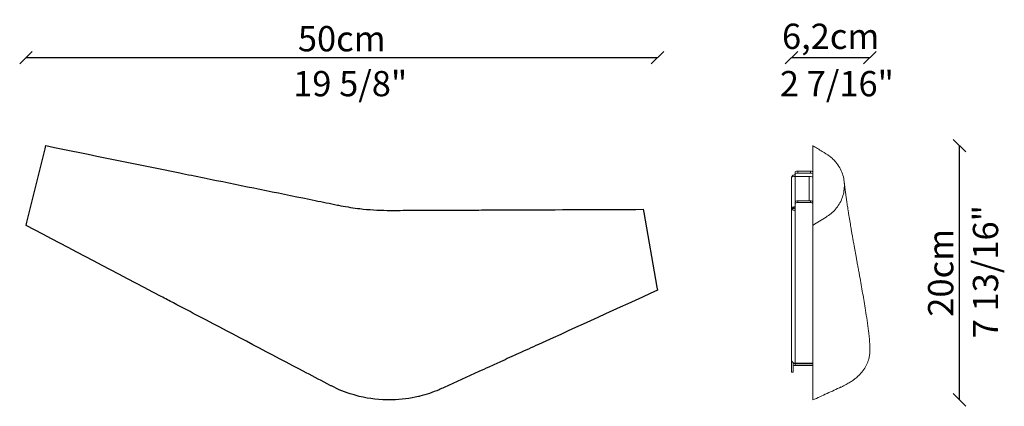
# Model space of a CAD drawing. Units: millimetres. Extents: x 145210 to 145990, y 7246 to 7552.
import ezdxf
from ezdxf.enums import TextEntityAlignment as Align

# ---------------------------------------------------------------- set-up
doc = ezdxf.new("R2010")
doc.units = ezdxf.units.MM
doc.header["$PDMODE"] = 35
doc.layers.add('QUOTE', color=7, linetype='Continuous', lineweight=13)
doc.layers.add('visibile', color=7, linetype='Continuous', lineweight=30)
doc.styles.add('ROMAND', font='romand')
doc.dimstyles.new('DIS_LISTINI', dxfattribs={"dimtxt": 10, "dimasz": 5, "dimexe": 3, "dimexo": 10, "dimgap": 5, "dimtad": 1, "dimdec": 1, "dimlfac": 0.1, "dimdsep": 46, "dimtxsty": 'ROMAND', "dimblk": 'OBLIQUE', "dimcen": 0, "dimse1": 1, "dimse2": 1, "dimadec": 0, "dimazin": 0, "dimtfac": 0.6, "dimtdec": 1, "dimtofl": 0, "dimtmove": 0, "dimatfit": 3, "dimldrblk": 'OBLIQUE', "dimfxl": 0, "dimtolj": 1, "dimarcsym": 0})

# ---------------------------------------------------------------- blocks, each defined once
blk = doc.blocks.new('_OBLIQUE')
at = {"color": 0, "linetype": 'ByBlock'}
blk.add_line((-0.5, -0.5), (0.5, 0.5), dxfattribs=at)
blk = doc.blocks.new('*D120')
at = {"layer": 'DEFPOINTS', "color": 0}
for p in [(145715.2, 7522.15), (145215.2, 7389.46), (145715.2, 7338.15)]:
    blk.add_point(p, dxfattribs=at)
at = {"layer": 'visibile', "color": 0, "lineweight": -2}
blk.add_line((145215.2, 7522.15), (145715.2, 7522.15), dxfattribs=at)
at = {"layer": 'visibile', "color": 0, "lineweight": -2, "xscale": 10, "yscale": 10, "zscale": 10, "rotation": 180}
blk.add_blockref('_OBLIQUE', (145215.2, 7522.15), dxfattribs=at)
at = {"layer": 'visibile', "color": 0, "lineweight": -2, "xscale": 10, "yscale": 10, "zscale": 10}
blk.add_blockref('_OBLIQUE', (145715.2, 7522.15), dxfattribs=at)
at = {"layer": 'visibile', "color": 0, "insert": (145465.2, 7537.15), "char_height": 20, "attachment_point": 5, "style": 'ROMAND'}
blk.add_mtext('\\A1;50cm', dxfattribs=at)
blk = doc.blocks.new('*D141')
at = {"layer": 'DEFPOINTS', "color": 0}
for p in [(145883.36, 7522.15), (145821.19, 7291.78), (145883.36, 7290.42)]:
    blk.add_point(p, dxfattribs=at)
at = {"layer": 'visibile', "color": 0, "lineweight": -2}
blk.add_line((145821.19, 7522.15), (145883.36, 7522.15), dxfattribs=at)
at = {"layer": 'visibile', "color": 0, "lineweight": -2, "xscale": 10, "yscale": 10, "zscale": 10, "rotation": 180}
blk.add_blockref('_OBLIQUE', (145821.19, 7522.15), dxfattribs=at)
at = {"layer": 'visibile', "color": 0, "lineweight": -2, "xscale": 10, "yscale": 10, "zscale": 10}
blk.add_blockref('_OBLIQUE', (145883.36, 7522.15), dxfattribs=at)
at = {"layer": 'visibile', "color": 0, "insert": (145852.27, 7539.05), "char_height": 20, "attachment_point": 5, "style": 'ROMAND'}
blk.add_mtext('\\A1;6,2cm', dxfattribs=at)
blk = doc.blocks.new('*D142')
at = {"layer": 'DEFPOINTS', "color": 0}
for p in [(145838.19, 7452.53), (145954.38, 7452.53), (145838.19, 7251.32)]:
    blk.add_point(p, dxfattribs=at)
at = {"layer": 'visibile', "color": 0, "lineweight": -2}
blk.add_line((145954.38, 7251.32), (145954.38, 7452.53), dxfattribs=at)
at = {"layer": 'visibile', "color": 0, "lineweight": -2, "xscale": 10, "yscale": 10, "zscale": 10}
for p, rotation in [((145954.38, 7452.53), 90), ((145954.38, 7251.32), 270)]:
    blk.add_blockref('_OBLIQUE', p, dxfattribs=dict(at, rotation=rotation))
at = {"layer": 'visibile', "color": 0, "insert": (145939.38, 7351.93), "char_height": 20, "attachment_point": 5, "rotation": 90, "style": 'ROMAND'}
blk.add_mtext('\\A1;20cm', dxfattribs=at)

msp = doc.modelspace()

# ---------------------------------------------------------------- linework, layer by layer
at = {"color": 7, "linetype": 'Continuous', "lineweight": 15}
for p, q in [((145838.19, 7389.46), (145838.19, 7452.53)), ((145824.19, 7430.45), (145824.19, 7431.92)), ((145824.19, 7430.45), (145824.19, 7428.17)), ((145826.19, 7432.32), (145826.19, 7430.85)), ((145836.19, 7432.32), (145826.19, 7432.32)), ((145826.19, 7430.85), (145836.19, 7430.85)), ((145836.19, 7430.85), (145836.19, 7432.32)), ((145821.19, 7402.81), (145821.19, 7427.57)), ((145835.19, 7428.17), (145824.19, 7428.17)), ((145824.19, 7428.17), (145824.19, 7407.95)), ((145835.19, 7408.88), (145835.19, 7428.17)), ((145824.19, 7406.62), (145824.19, 7407.95)), ((145824.19, 7406.62), (145824.19, 7401.04)), ((145826.19, 7408.88), (145826.19, 7407.55)), ((145836.19, 7408.88), (145826.19, 7408.88)), ((145826.19, 7407.55), (145836.19, 7407.55)), ((145836.19, 7407.55), (145836.19, 7408.88)), ((145821.36, 7402.81), (145821.19, 7402.81)), ((145821.19, 7283.16), (145821.19, 7402.81)), ((145822.69, 7402.81), (145821.36, 7402.81)), ((145824.19, 7280.5), (145824.19, 7401.04)), ((145821.19, 7283.16), (145821.19, 7281.93)), ((145821.53, 7281.93), (145821.19, 7281.93)), ((145821.19, 7273.32), (145821.19, 7281.93)), ((145822.69, 7273.32), (145822.69, 7280.86)), ((145824.19, 7280.5), (145838.19, 7280.5)), ((145824.19, 7279.88), (145824.19, 7280.5)), ((145824.19, 7279.88), (145824.19, 7278.51)), ((145838.19, 7279.88), (145824.19, 7279.88)), ((145838.19, 7278.51), (145824.19, 7278.51)), ((145821.19, 7273.32), (145822.69, 7273.32))]:
    msp.add_line(p, q, dxfattribs=at)
at = {"color": 7, "linetype": 'Continuous', "lineweight": 15, "flags": 128}
for points in [[(145824.19, 7407.95), (145824.23, 7408.13), (145824.34, 7408.31), (145824.53, 7408.47), (145824.78, 7408.61), (145825.08, 7408.72), (145825.43, 7408.81), (145825.8, 7408.86), (145826.19, 7408.88)], [(145826.19, 7407.55), (145825.8, 7407.54), (145825.43, 7407.48), (145825.08, 7407.4), (145824.78, 7407.28), (145824.53, 7407.14), (145824.34, 7406.98), (145824.23, 7406.81), (145824.19, 7406.62)], [(145836.19, 7408.88), (145836.58, 7408.86), (145836.96, 7408.81), (145837.3, 7408.72), (145837.61, 7408.61), (145837.86, 7408.47), (145838.04, 7408.31), (145838.15, 7408.13), (145838.19, 7407.95)], [(145838.19, 7406.62), (145838.15, 7406.81), (145838.04, 7406.98), (145837.86, 7407.14), (145837.61, 7407.28), (145837.3, 7407.4), (145836.96, 7407.48), (145836.58, 7407.54), (145836.19, 7407.55)]]:
    msp.add_lwpolyline(points, dxfattribs=at)
at = {"color": 7, "linetype": 'Continuous', "lineweight": 15}
for centre, radius, start, end in [((145824.18, 7426.53), 3, 89.707, 154.49903), ((145825.71, 7429.51), 2.85, 80.29465, 122.25225), ((145825.71, 7428.04), 2.85, 80.29465, 122.25225), ((145836.67, 7429.51), 2.85, 57.74775, 99.70535), ((145836.67, 7428.04), 2.85, 57.74775, 99.70535), ((145824.1, 7404.04), 3, 204.14233, 271.76758), ((145824.15, 7403.88), 1.51, 206.33702, 271.63036), ((145824.03, 7283.34), 2.84, 183.69557, 273.271), ((145824.18, 7281.74), 3.23, 242.4466, 270.14302), ((145824.16, 7281.37), 1.5, 201.55038, 271.39565)]:
    msp.add_arc(centre, radius, start, end, dxfattribs=at)
for centre, major_axis, ratio, start_param, end_param in [((145824.19, 7427.57), (3, 0), 0.199528, 1.570796, 3.141593), ((145835.19, 7427.57), (3, 0), 0.199528, 0, 1.570796), ((145824.19, 7402.81), (3, 0), 0.478782, 1.570796, 3.141593), ((145824.19, 7402.81), (1.5, 0), 0.715642, 1.570796, 3.141593)]:
    msp.add_ellipse(centre, major_axis=major_axis, ratio=ratio, start_param=start_param, end_param=end_param, dxfattribs=at)
for points, knots in [([(145838.19, 7452.53), (145838.21, 7452.51), (145840.67, 7450.98), (145845.05, 7448.2), (145850.5, 7444.92), (145854.1, 7441.98), (145855.67, 7440.26), (145856.45, 7439.4)], [0, 0, 0, 0, 0.003432, 0.384121, 0.68863, 0.844373, 1, 1, 1, 1]), ([(145856.14, 7402.24), (145857.14, 7403.53), (145859.18, 7406.17), (145861.33, 7410.67), (145862.76, 7415.5), (145863.29, 7420.47), (145862.96, 7425.5), (145861.74, 7430.39), (145859.64, 7435.16), (145857.53, 7437.97), (145856.45, 7439.4)], [0, 0, 0, 0, 0.120744, 0.244854, 0.367751, 0.494282, 0.615992, 0.74132, 0.868541, 1, 1, 1, 1]), ([(145860.49, 7261.56), (145861.88, 7262.22), (145864.39, 7263.42), (145867.66, 7265.34), (145870.17, 7267.04), (145872.08, 7268.51), (145874.39, 7270.49), (145877.15, 7273.33), (145879.53, 7276.75), (145881.01, 7279.67), (145881.86, 7281.82), (145882.45, 7283.79), (145882.96, 7286.07), (145883.29, 7288.67), (145883.38, 7290.95), (145883.38, 7292.89), (145883.3, 7294.96), (145883.14, 7297.54), (145882.84, 7301.08), (145882.16, 7306.95), (145881.13, 7314.18), (145879.94, 7321.97), (145878.77, 7329.08), (145877.63, 7335.81), (145876.45, 7342.55), (145875.43, 7348.26), (145874.57, 7352.99), (145873.9, 7356.64), (145873.25, 7360.16), (145872.65, 7363.44), (145872.11, 7366.44), (145871.58, 7369.33), (145871.05, 7372.22), (145870.5, 7375.32), (145869.91, 7378.6), (145869.32, 7381.93), (145868.78, 7385.09), (145868.29, 7387.89), (145867.86, 7390.46), (145867.43, 7393.01), (145866.99, 7395.72), (145866.54, 7398.48), (145866.12, 7401.1), (145865.77, 7403.41), (145865.49, 7405.21), (145865.27, 7406.7), (145865.07, 7408.04), (145864.86, 7409.55), (145864.61, 7411.26), (145864.34, 7413.23), (145864.04, 7415.54), (145863.69, 7418.23), (145863.33, 7421.18), (145863.09, 7423.24), (145862.98, 7424.27)], [0, 0, 0, 0, 0.0136723, 0.0248153, 0.0337405, 0.040687, 0.0463386, 0.060828, 0.0758275, 0.0834864, 0.0907119, 0.097445, 0.1038263, 0.1157933, 0.1282824, 0.141608, 0.1564362, 0.1727255, 0.199774, 0.228026, 0.2792105, 0.3283121, 0.3704145, 0.4121427, 0.4534484, 0.4960275, 0.5189028, 0.542241, 0.5647412, 0.5855082, 0.6045391, 0.6220675, 0.6411991, 0.6609989, 0.682971, 0.7061549, 0.7272677, 0.7460327, 0.7625507, 0.7795831, 0.7983492, 0.8184712, 0.8368935, 0.8529507, 0.8669152, 0.8751723, 0.8846886, 0.895469, 0.9075197, 0.9213411, 0.9376132, 0.9566082, 0.9783553, 1, 1, 1, 1]), ([(145838.19, 7389.46), (145839.92, 7390.56), (145843.38, 7392.76), (145848.29, 7395.69), (145852.72, 7398.69), (145854.99, 7401.05), (145856.14, 7402.24)], [0, 0, 0, 0, 0.277449, 0.554897, 0.775378, 1, 1, 1, 1]), ([(145838.19, 7251.34), (145838.19, 7251.4), (145838.19, 7251.5), (145838.19, 7252.54), (145838.19, 7254.24), (145838.19, 7256.67), (145838.19, 7260.14), (145838.19, 7264.66), (145838.19, 7269.93), (145838.19, 7278.66), (145838.19, 7295.63), (145838.19, 7333.88), (145838.19, 7366.8), (145838.19, 7389.46)], [0, 0, 0, 0, 0.025408, 0.051162, 0.077099, 0.10361, 0.130312, 0.164758, 0.199236, 0.233716, 0.337137, 0.543993, 1, 1, 1, 1]), ([(145838.19, 7251.32), (145841.93, 7253.05), (145849.4, 7256.5), (145856.88, 7259.92), (145860.63, 7261.62)], [0, 0, 0, 0, 0.499938, 1, 1, 1, 1])]:
    msp.add_open_spline(points, degree=3, knots=knots, dxfattribs=at)
at = {"layer": 'visibile', "color": 7, "linetype": 'Continuous'}
for p, q in [((145215.82, 7391.94), (145230.31, 7450.05)), ((145230.31, 7450.05), (145230.93, 7452.53)), ((145703.91, 7402.16), (145704.36, 7399.64)), ((145704.36, 7399.64), (145714.76, 7340.67)), ((145215.2, 7389.46), (145215.82, 7391.94)), ((145714.76, 7340.67), (145715.2, 7338.15))]:
    msp.add_line(p, q, dxfattribs=at)
for points, knots in [([(145230.93, 7452.53), (145266.75, 7445.24), (145305.86, 7437.28), (145349.78, 7428.35), (145385.97, 7420.99), (145424.15, 7413.22), (145456.17, 7406.7), (145467.34, 7404.43), (145473.26, 7403.44), (145486.08, 7401.88), (145494.44, 7401.34), (145502.91, 7401.32), (145510.16, 7401.34), (145517.13, 7401.38), (145527.93, 7401.43), (145533.92, 7401.45), (145548.02, 7401.51), (145560.1, 7401.56), (145574.1, 7401.62), (145584.05, 7401.66), (145596.64, 7401.71), (145636.61, 7401.88), (145672.86, 7402.03), (145703.91, 7402.16)], [0, 0, 0, 0, 0.21875, 0.238737, 0.28125, 0.453125, 0.492188, 0.494141, 0.527344, 0.53125, 0.578125, 0.581611, 0.585938, 0.625, 0.626953, 0.65625, 0.664062, 0.71875, 0.734375, 0.753125, 0.78125, 0.8125, 1, 1, 1, 1]), ([(145715.2, 7338.15), (145683.75, 7323.83), (145647.06, 7307.13), (145605.65, 7288.28), (145592.55, 7282.31), (145582.06, 7277.54), (145567.12, 7270.74), (145554.02, 7264.77), (145538.62, 7257.76), (145531.86, 7255.49), (145519.48, 7252.46), (145511.35, 7251.41), (145502.93, 7251.32), (145493.1, 7251.41), (145483.38, 7252.82), (145468.79, 7257.06), (145462.15, 7259.71), (145450.04, 7266.06), (145415.31, 7284.32), (145373.96, 7306.04), (145335.72, 7326.13), (145289.84, 7350.24), (145250.89, 7370.71), (145215.2, 7389.46)], [0, 0, 0, 0, 0.1875, 0.21875, 0.246875, 0.265625, 0.28125, 0.335938, 0.34375, 0.373047, 0.375, 0.414062, 0.418389, 0.421875, 0.46875, 0.472656, 0.505859, 0.507812, 0.546875, 0.71875, 0.761263, 0.78125, 1, 1, 1, 1])]:
    msp.add_open_spline(points, degree=3, knots=knots, dxfattribs=at)

# ---------------------------------------------------------------- texts
at = {"layer": 'QUOTE', "style": 'ROMAND'}
for s, p in [('19 5/8"', (145471.89, 7501.59)), ('2 7/16"', (145857.23, 7501.59))]:
    msp.add_text(s, height=20, dxfattribs=at).set_placement(p, align=Align.MIDDLE_CENTER)
msp.add_text('7 13/16"', height=20, rotation=90, dxfattribs=at).set_placement((145974.88, 7352.84), align=Align.MIDDLE_CENTER)

# ---------------------------------------------------------------- dimensions: what is measured, and where the dimension line sits
at = {"layer": 'visibile'}
dim = msp.add_linear_dim(base=(145715.2, 7522.15), p1=(145215.2, 7389.46), p2=(145715.2, 7338.15), text='50cm', dimstyle='DIS_LISTINI', override={"dimtxt": 20, "dimasz": 10, "dimdec": 0, "dimpost": 'Ø<>cm'}, dxfattribs=at)
dim.commit()
dim.dimension.update_dxf_attribs({"geometry": '*D120', "text_midpoint": (145465.2, 7537.15)})
dim = msp.add_linear_dim(base=(145883.36, 7522.15), p1=(145821.19, 7291.78), p2=(145883.36, 7290.42), text='6,2cm', dimstyle='DIS_LISTINI', override={"dimtxt": 20, "dimasz": 10, "dimdec": 0, "dimpost": 'Ø<>cm'}, dxfattribs=at)
dim.commit()
dim.dimension.update_dxf_attribs({"geometry": '*D141', "text_midpoint": (145852.27, 7522.15), "dimtype": 160})
dim = msp.add_linear_dim(base=(145954.38, 7452.53), p1=(145838.19, 7251.32), p2=(145838.19, 7452.53), angle=90, text='20cm', dimstyle='DIS_LISTINI', override={"dimtxt": 20, "dimasz": 10, "dimdec": 0, "dimpost": 'cm'}, dxfattribs=at)
dim.commit()
dim.dimension.update_dxf_attribs({"geometry": '*D142', "text_midpoint": (145939.38, 7351.93)})

doc.saveas('drawing.dxf')
